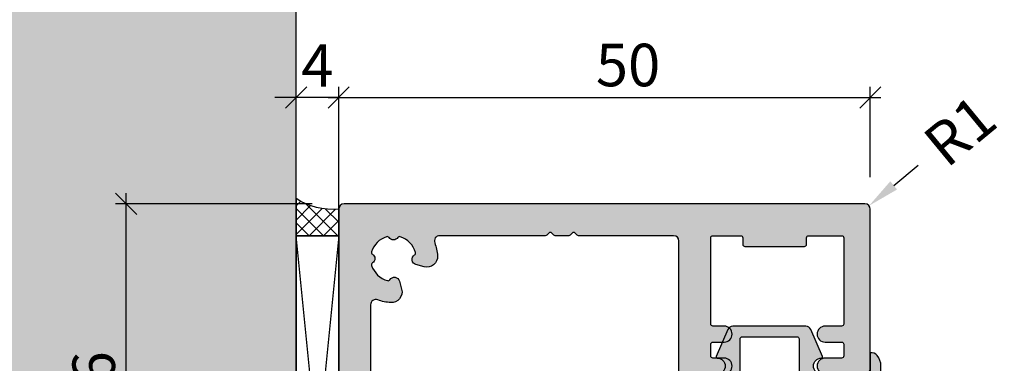
# Model space of a CAD drawing. Units: millimetres. Extents: x -41759 to -17716, y 25486 to 25740.
# Drawn here: x -41685 to -41593, y 25642 to 25674 of the extents above; entities that cross this region are included whole.
import ezdxf

# ---------------------------------------------------------------- set-up
doc = ezdxf.new("R2010")
doc.units = ezdxf.units.MM
doc.header["$LTSCALE"] = 0.2
doc.layers.add('Bem_1_1', color=7, linetype='Continuous', lineweight=18)
for name, color, linetype in [('Dichtung-Falzlippendichtung-Kontur', 4, 'Continuous'), ('Dichtung-Falzlippendichtung-Schraffur', 252, 'Continuous'), ('Montageleiste', 1, 'Continuous'), ('Türdichtung', 3, 'Continuous'), ('Türkontur', 4, 'Continuous'), ('Wandanschlussdichtung', 3, 'Continuous'), ('Wandkontur', 4, 'Continuous'), ('Wandschraffur', 254, 'Continuous'), ('Zarge', 2, 'Continuous'), ('Zarge-Kontur', 2, 'Continuous'), ('Zarge-Schraffur', 250, 'Continuous')]:
    doc.layers.add(name, color=color, linetype=linetype)
doc.styles.add('Bemtext', font='arial.ttf')
doc.dimstyles.new('BEM_1_1$0', dxfattribs={"dimtxt": 4, "dimasz": 2, "dimexe": 1, "dimexo": 3, "dimgap": 1, "dimtad": 1, "dimdec": 0, "dimrnd": 0.1, "dimzin": 9, "dimdsep": 46, "dimtxsty": 'Bemtext', "dimblk": 'OBLIQUE', "dimcen": 0, "dimdle": 1, "dimclrd": 151, "dimclre": 252, "dimclrt": 151, "dimadec": 0, "dimazin": 2, "dimtfac": 1, "dimtdec": 0, "dimtix": 1, "dimtmove": 0, "dimatfit": 0, "dimldrblk": 'OBLIQUE', "dimfxl": 0, "dimtolj": 1, "dimtzin": 12, "dimarcsym": 0})
doc.dimstyles.new('RADBEM_1_1', dxfattribs={"dimtxt": 4, "dimasz": 3, "dimexe": 1, "dimexo": 5, "dimgap": 1, "dimtad": 0, "dimdec": 1, "dimrnd": 0.1, "dimzin": 9, "dimdsep": 46, "dimtxsty": 'Bemtext', "dimcen": 0, "dimdle": 1, "dimclrd": 151, "dimclre": 252, "dimclrt": 151, "dimadec": 1, "dimazin": 2, "dimtfac": 1, "dimtdec": 1, "dimtofl": 0, "dimtmove": 2, "dimatfit": 3, "dimfxl": 0, "dimtolj": 1, "dimtzin": 12, "dimarcsym": 0})

# ---------------------------------------------------------------- blocks, each defined once
blk = doc.blocks.new('_Oblique')
at = {"color": 0, "linetype": 'ByBlock', "lineweight": -2}
blk.add_line((-0.5, -0.5), (0.5, 0.5), dxfattribs=at)
blk = doc.blocks.new('*D80')
at = {"layer": 'Bem_1_1', "color": 252, "lineweight": -2}
for p, q in [((-41659.28143363559, 25615.36738173823), (-41659.28143363559, 25667.61738173823)), ((-41655.28141933776, 25615.36738173823), (-41655.28141933776, 25667.61738173823))]:
    blk.add_line(p, q, dxfattribs=at)
at = {"layer": 'Bem_1_1', "color": 151, "lineweight": -2}
for p, q in [((-41659.28143363559, 25666.61738173823), (-41661.28143363559, 25666.61738173823)), ((-41655.28141933776, 25666.61738173823), (-41659.28143363559, 25666.61738173823)), ((-41655.28141933776, 25666.61738173823), (-41653.28141933776, 25666.61738173823))]:
    blk.add_line(p, q, dxfattribs=at)
at = {"layer": 'Defpoints', "color": 0}
for p in [(-41659.28143363559, 25666.61738173823), (-41659.28143363559, 25612.36738173823), (-41655.28141933776, 25612.36738173823)]:
    blk.add_point(p, dxfattribs=at)
at = {"layer": 'Bem_1_1', "color": 151, "lineweight": -2, "xscale": 2, "yscale": 2, "zscale": 2}
blk.add_blockref('_Oblique', (-41659.28143363559, 25666.61738173823), dxfattribs=at)
at = {"layer": 'Bem_1_1', "color": 151, "lineweight": -2, "xscale": 2, "yscale": 2, "zscale": 2, "rotation": 180}
blk.add_blockref('_Oblique', (-41655.28141933776, 25666.61738173823), dxfattribs=at)
at = {"layer": 'Bem_1_1', "color": 151, "insert": (-41657.28142648668, 25669.61738173823), "char_height": 4, "attachment_point": 5, "style": 'Bemtext'}
blk.add_mtext('\\A1;4', dxfattribs=at)
blk = doc.blocks.new('*D28')
at = {"layer": 'Bem_1_1', "color": 151, "lineweight": -2}
blk.add_line((-41675.28141933776, 25609.61738173823), (-41675.28141933776, 25657.61738173823), dxfattribs=at)
at = {"layer": 'Bem_1_1', "color": 252, "lineweight": -2}
for p, q in [((-41657.78141933776, 25656.61738173823), (-41676.28141933776, 25656.61738173823)), ((-41657.78141933776, 25610.61738173823), (-41676.28141933776, 25610.61738173823))]:
    blk.add_line(p, q, dxfattribs=at)
at = {"layer": 'Defpoints', "color": 0}
for p in [(-41675.28141933776, 25656.61738173823), (-41654.78141933776, 25656.61738173823), (-41654.78141933776, 25610.61738173823)]:
    blk.add_point(p, dxfattribs=at)
at = {"layer": 'Bem_1_1', "color": 151, "lineweight": -2, "xscale": 2, "yscale": 2, "zscale": 2}
for p, rotation in [((-41675.28141933776, 25656.61738173823), 90), ((-41675.28141933776, 25610.61738173823), 270)]:
    blk.add_blockref('_Oblique', p, dxfattribs=dict(at, rotation=rotation))
at = {"layer": 'Bem_1_1', "color": 151, "insert": (-41678.32371128865, 25635.11738108467), "char_height": 4, "attachment_point": 5, "rotation": 90, "style": 'Bemtext'}
blk.add_mtext('\\A1;PA  46', dxfattribs=at)
blk = doc.blocks.new('*D30')
at = {"layer": 'Bem_1_1', "color": 151, "lineweight": -2}
blk.add_line((-41603.08193253264, 25658.34510950196), (-41600.76808669968, 25660.25459044224), dxfattribs=at)
at = {"layer": 'Bem_1_1', "color": 151}
blk.add_solid([(-41603.40017935602, 25658.73075047412), (-41602.76368570926, 25657.9594685298), (-41605.39577836559, 25656.43562856168)], dxfattribs=at)
at = {"layer": 'Defpoints', "color": 0}
for p in [(-41605.39577836559, 25656.43562856168), (-41605.78141933779, 25656.11738173826)]:
    blk.add_point(p, dxfattribs=at)
at = {"layer": 'Bem_1_1', "color": 151, "insert": (-41596.8529968837, 25663.48548390854), "char_height": 4, "attachment_point": 5, "rotation": 39.53085369494954, "style": 'Bemtext'}
blk.add_mtext('\\A1;R1', dxfattribs=at)
blk = doc.blocks.new('*D31')
at = {"layer": 'Bem_1_1', "color": 252, "lineweight": -2}
for p, q in [((-41655.28141933776, 25659.11738173823), (-41655.28141933776, 25667.61738173823)), ((-41605.28141933776, 25659.11738173823), (-41605.28141933776, 25667.61738173823))]:
    blk.add_line(p, q, dxfattribs=at)
at = {"layer": 'Bem_1_1', "color": 151, "lineweight": -2}
blk.add_line((-41656.28141933776, 25666.61738173823), (-41604.28141933776, 25666.61738173823), dxfattribs=at)
at = {"layer": 'Defpoints', "color": 0}
for p in [(-41605.28141933776, 25666.61738173823), (-41655.28141933776, 25656.11738173823), (-41605.28141933776, 25656.11738173823)]:
    blk.add_point(p, dxfattribs=at)
at = {"layer": 'Bem_1_1', "color": 151, "lineweight": -2, "xscale": 2, "yscale": 2, "zscale": 2, "rotation": 180}
blk.add_blockref('_Oblique', (-41655.28141933776, 25666.61738173823), dxfattribs=at)
at = {"layer": 'Bem_1_1', "color": 151, "lineweight": -2, "xscale": 2, "yscale": 2, "zscale": 2}
blk.add_blockref('_Oblique', (-41605.28141933776, 25666.61738173823), dxfattribs=at)
at = {"layer": 'Bem_1_1', "color": 151, "insert": (-41628.06662785556, 25669.65967368912), "char_height": 4, "attachment_point": 5, "style": 'Bemtext'}
blk.add_mtext('\\A1;50', dxfattribs=at)
blk = doc.blocks.new('BF30-35-46 - 46821')
at = {"layer": 'Zarge-Schraffur'}
h = blk.add_hatch(color=256, dxfattribs=at)
edge = h.paths.add_edge_path(flags=16)
edge.add_arc((-12.34999999997741, 40.85000000001407), 4.149999999984932, 3.5094049815373864, 20.783559595685688, ccw=False)
edge.add_arc((-9.205906993452023, 41.04281899839549), 1.000000000013717, -105.00000000059867, 3.509404981096395, ccw=False)
edge.add_line((-9.464726038568188, 40.07689317209588), (-10.23100881835853, 40.28221802411281))
edge.add_arc((-10.10159929580855, 40.76518093725544), 0.4999999999978288, 121.58857700287649, 255.0000000000849, ccw=False)
edge.add_arc((-10.46827055718861, 41.36146290585391), 0.2000000000005448, 301.5885770029217, 375.2059071488362)
edge.add_arc((-12.3499999999977, 40.85000000000385), 2.149999999999318, 15.20590714853233, 72.63368125805424)
edge.add_arc((-11.76796440649757, 42.7111111111094), 0.2000000000040407, 72.63368125752558, 146.2510114034031)
edge.add_arc((-12.34999999999491, 43.10000000000078), 0.4999999999966486, 213.7489885958956, 326.2510114041044, ccw=False)
edge.add_arc((-12.93203559349224, 42.7111111111094), 0.2000000000040399, 33.7489885965975, 107.3663187424754)
edge.add_arc((-12.34999999999581, 40.84999999999582), 2.150000000005877, 107.3663187417877, 162.6336812582123)
edge.add_arc((-14.21111111111064, 41.43203559350073), 0.2000000000003161, 162.6336812597389, 236.2510114056262)
edge.add_arc((-14.59999999999586, 40.84999999999854), 0.5000000000009821, -56.25101140411158, 56.25101140411158, ccw=False)
edge.add_arc((-14.21111111111059, 40.26796440649634), 0.2000000000003611, 123.7489885943835, 197.3663187402505)
edge.add_arc((-12.34999999999724, 40.8500000000013), 2.150000000004524, 197.3663187417998, 254.7940928513231)
edge.add_arc((-12.86146290585394, 38.96827055718867), 0.2000000000005962, 254.7940928511745, 328.4114229970674)
edge.add_arc((-12.26518093725021, 38.60159929581073), 0.5000000000011314, 15.00000000041831, 148.4114229976497, ccw=False)
edge.add_line((-11.78221802410553, 38.73100881836581), (-11.5768931720886, 37.96472603856819))
edge.add_arc((-12.54281899837794, 37.70590699346674), 0.9999999999999858, -93.50940498173412, 14.999999999936506, ccw=False)
edge.add_arc((-12.35000000005544, 40.84999999999579), 4.149999999971249, 249.2164404049609, 266.4905950191238, ccw=False)
edge.add_arc((-13.99999999999264, 36.502586976138), 0.500000000007363, 69.2164404042263, 180.0000000000529)
edge.add_line((-14.5, 36.50258697613754), (-14.5, 9.497413023862464))
edge.add_arc((-13.99999999999878, 9.497413023863134), 0.5000000000012168, 180.0000000000768, 290.7835595959025)
edge.add_arc((-12.35000000003512, 5.149999999991159), 4.150000000000046, 93.50940498113277, 110.7835595952956, ccw=False)
edge.add_arc((-12.5428189983858, 8.294093006536897), 1.000000000010398, -15.000000000424109, 93.50940498124658, ccw=False)
edge.add_line((-11.5768931720886, 8.035273961424537), (-11.78221802410553, 7.268991181634192))
edge.add_arc((-12.26518093725178, 7.398400704185635), 0.5000000000017035, 211.5885770027996, 345.00000000003064, ccw=False)
edge.add_arc((-12.86146290585394, 7.031729442804059), 0.2000000000005943, 31.58857700293216, 105.2059071488256)
edge.add_arc((-12.34999999999725, 5.149999999991426), 2.15000000000452, 105.2059071486769, 162.6336812582003)
edge.add_arc((-14.21111111111059, 5.732035593496385), 0.200000000000362, 162.6336812597497, 236.2510114056166)
edge.add_arc((-14.59999999999586, 5.149999999994179), 0.5000000000009821, -56.25101140411158, 56.25101140411158, ccw=False)
edge.add_arc((-14.21111111111065, 4.567964406491994), 0.2000000000003132, 123.7489885943731, 197.3663187402607)
edge.add_arc((-12.35000000000276, 5.150000000000551), 2.150000000000337, 197.3663187419356, 252.63368125836)
edge.add_arc((-12.93203559349224, 3.288888888890594), 0.2000000000040334, 252.6336812575233, 326.2510114034044)
edge.add_arc((-12.34999999999491, 2.899999999999224), 0.4999999999966489, 33.74898859589558, 146.2510114041044, ccw=False)
edge.add_arc((-11.76796440649757, 3.288888888890613), 0.2000000000040495, 213.7489885965989, 287.3663187424731)
edge.add_arc((-12.34999999999106, 5.149999999992514), 2.149999999993862, 287.3663187418058, 344.7940928513277)
edge.add_arc((-10.46827055718861, 4.638537094138811), 0.2000000000005454, 344.794092851164, 418.4114229970784)
edge.add_arc((-10.10159929580698, 5.234819062740928), 0.5000000000017463, 104.9999999999807, 238.4114229971891, ccw=False)
edge.add_line((-10.23100881835853, 5.717781975887192), (-9.464726038568188, 5.923106827904121))
edge.add_arc((-9.205906993452022, 4.957181001604511), 1.000000000013715, -3.509404981096395, 105.00000000059879, ccw=False)
edge.add_arc((-12.34999999999657, 5.149999999981262), 4.150000000003774, 339.21644040437457, 356.4905950185431, ccw=False)
edge.add_arc((-8.002586976131067, 3.499999999998293), 0.499999999998293, 159.2164404045038, 270.0000000000924)
edge.add_line((-8.00258697613026, 3), (14, 3))
edge.add_arc((13.99999999999998, 3.500000000000019), 0.5000000000000187, 270.000000000002, 359.9999999999978)
edge.add_line((14.5, 3.5), (14.5, 42.5))
edge.add_arc((14, 42.5), 0.5, 0, 90)
edge.add_line((14, 43), (5.064391936888569, 43))
edge.add_arc((5.064391936891932, 43.20000000000297), 0.2000000000029658, 224.9999999990353, 269.9999999990367, ccw=False)
edge.add_line((4.922970580650144, 43.05857864376594), (4.74012786817184, 43.24142135623697))
edge.add_arc((4.598706511937053, 43.10000000000218), 0.1999999999964324, 45, 135)
edge.add_line((4.457285155702266, 43.24142135623697), (4.274442443223961, 43.05857864376594))
edge.add_arc((4.133021086982164, 43.20000000000299), 0.2000000000029872, 270.0000000009661, 315.00000000096236, ccw=False)
edge.add_line((4.133021086985536, 43), (2.864391936884203, 43))
edge.add_arc((2.864391936887558, 43.20000000000294), 0.2000000000029445, 224.9999999990327, 269.9999999990391, ccw=False)
edge.add_line((2.722970580645779, 43.05857864376594), (2.540127868167474, 43.24142135623697))
edge.add_arc((2.398706511932687, 43.10000000000218), 0.1999999999964324, 45, 135)
edge.add_line((2.2572851556979, 43.24142135623697), (2.074442443219596, 43.05857864376594))
edge.add_arc((1.933021086977803, 43.20000000000297), 0.2000000000029737, 270.00000000096475, 315.0000000009643, ccw=False)
edge.add_line((1.933021086981171, 43), (-8.00258697613026, 43))
edge.add_arc((-8.00258697612959, 42.49999999999878), 0.500000000001215, 90.00000000007674, 200.7835595959027)
edge = h.paths.add_edge_path()
edge.add_line((17.70000000000437, 43), (20.30500000000757, 43))
edge.add_arc((20.30500000000757, 42.80000000000291), 0.1999999999970896, 0, 90, ccw=False)
edge.add_line((20.50500000000466, 42.80000000000291), (20.50500000000466, 42.19999999999709))
edge.add_arc((20.70500000000175, 42.19999999999709), 0.1999999999970896, 180, 270)
edge.add_line((20.70500000000175, 42), (26.30500000000757, 42))
edge.add_arc((26.30500000000757, 42.19999999999709), 0.1999999999970896, 270, 360)
edge.add_line((26.50500000000466, 42.19999999999709), (26.50500000000466, 42.80000000000291))
edge.add_arc((26.70500000000175, 42.80000000000291), 0.1999999999970896, 90, 180, ccw=False)
edge.add_line((26.70500000000175, 43), (29.80000000000291, 43))
edge.add_arc((29.80000000000283, 42.80000000000283), 0.1999999999971749, 2.4385826691286638e-11, 89.99999999997561, ccw=False)
edge.add_line((30, 42.80000000000291), (30, 34.69999999999709))
edge.add_arc((29.80000000000288, 34.69999999999712), 0.199999999997118, 270.00000000000813, 359.99999999999187, ccw=False)
edge.add_line((29.80000000000291, 34.5), (28.25, 34.5))
edge.add_arc((28.25, 33.75), 0.75, 90, 270)
edge.add_line((28.25, 33), (29.80000000000291, 33))
edge.add_arc((29.80000000000283, 32.80000000000283), 0.1999999999971749, 2.4385826691286638e-11, 89.99999999997561, ccw=False)
edge.add_line((30, 32.80000000000291), (30, 31.69999999999709))
edge.add_arc((29.80000000000277, 31.69999999999723), 0.1999999999972317, 270.0000000000407, 359.9999999999593, ccw=False)
edge.add_line((29.80000000000291, 31.5), (28.25, 31.5))
edge.add_arc((28.25, 30.75), 0.75, 90, 270)
edge.add_line((28.25, 30), (32, 30))
edge.add_arc((32, 30.5), 0.5, 270, 360)
edge.add_line((32.5, 30.5), (32.5, 45.5))
edge.add_arc((32, 45.5), 0.5, 0, 90)
edge.add_line((32, 46), (-17, 46))
edge.add_arc((-17, 45.5), 0.5, 90, 180)
edge.add_line((-17.5, 45.5), (-17.5, 0.5))
edge.add_arc((-17.00000000000003, 0.4999999999999716), 0.4999999999999716, 179.9999999999968, 270.0000000000032)
edge.add_line((-17, 0), (17, 0))
edge.add_arc((16.99999999999999, 0.5000000000000142), 0.5000000000000142, 270.0000000000016, 359.9999999999984)
edge.add_line((17.5, 0.5), (17.5, 29.80000000000291))
edge.add_arc((17.69999999999715, 29.80000000000285), 0.1999999999971465, 90.00000000001631, 179.9999999999837, ccw=False)
edge.add_line((17.69999999999709, 30), (18.75, 30))
edge.add_arc((18.75, 30.75), 0.75, 270, 450)
edge.add_line((18.75, 31.5), (17.70000000000437, 31.5))
edge.add_arc((17.7000000000007, 31.7000000000007), 0.2000000000006992, 180.0000000010341, 270.00000000105035, ccw=False)
edge.add_line((17.5, 31.69999999999709), (17.5, 32.80000000000291))
edge.add_arc((17.70000000000078, 32.79999999999922), 0.2000000000007844, 89.99999999897409, 179.9999999989415, ccw=False)
edge.add_line((17.70000000000437, 33), (18.75, 33))
edge.add_arc((18.75, 33.75), 0.75, 270, 450)
edge.add_line((18.75, 34.5), (17.70000000000437, 34.5))
edge.add_arc((17.70000000000067, 34.70000000000067), 0.2000000000006708, 180.0000000010259, 270.0000000010585, ccw=False)
edge.add_line((17.5, 34.69999999999709), (17.5, 42.80000000000291))
edge.add_arc((17.70000000000078, 42.79999999999922), 0.2000000000007844, 89.99999999897409, 179.9999999989415, ccw=False)
at = {"layer": 'Zarge-Kontur'}
for points in [[(17.70000000000437, 43), (20.30500000000757, 43, -0.4142135623730951), (20.50500000000466, 42.80000000000291), (20.50500000000466, 42.19999999999709, 0.4142135623730951), (20.70500000000175, 42), (26.30500000000757, 42, 0.4142135623730951), (26.50500000000466, 42.19999999999709), (26.50500000000466, 42.80000000000291, -0.4142135623730951), (26.70500000000175, 43), (29.80000000000291, 43, -0.4142135623728453), (30, 42.80000000000291), (30, 34.69999999999709, -0.4142135623730118), (29.80000000000291, 34.5), (28.25, 34.5, 0.9999999999999998), (28.25, 33), (29.80000000000291, 33, -0.4142135623728453), (30, 32.80000000000291), (30, 31.69999999999709, -0.4142135623726789), (29.80000000000291, 31.5), (28.25, 31.5, 0.9999999999999998), (28.25, 30), (32, 30, 0.4142135623730951), (32.5, 30.5), (32.5, 45.5, 0.4142135623730951), (32, 46), (-17, 46, 0.4142135623730951), (-17.5, 45.5), (-17.5, 0.5, 0.4142135623731284), (-17, 0), (17, 0, 0.4142135623730784), (17.5, 0.5), (17.5, 29.80000000000291, -0.4142135623729286), (17.69999999999709, 30), (18.75, 30, 0.9999999999999998), (18.75, 31.5), (17.70000000000437, 31.5, -0.4142135623731784), (17.5, 31.69999999999709), (17.5, 32.80000000000291, -0.4142135623729286), (17.70000000000437, 33), (18.75, 33, 0.9999999999999998), (18.75, 34.5), (17.70000000000437, 34.5, -0.4142135623732616), (17.5, 34.69999999999709), (17.5, 42.80000000000291, -0.4142135623729286)], [(-8.470050742136664, 42.32258064515918, -0.0755157754502855), (-8.207782229452278, 41.10403137882531, -0.5123283755355781), (-9.464726038568188, 40.07689317209588), (-10.23100881835853, 40.28221802411281, -0.6581985806855499), (-10.36350733965082, 41.19109662911069, 0.3327397112305111), (-10.2752726656181, 41.41392063978856, 0.2559554972743614), (-11.70826844818657, 42.90199430199573, 0.3327397112303289), (-11.93426029035618, 42.82222222222481, -0.5345224838247696), (-12.76573970963364, 42.82222222222481, 0.3327397112303396), (-12.99173155180324, 42.90199430199573, 0.2459352381361482), (-14.40199430199573, 41.49173155180324, 0.3327397112303791), (-14.32222222221753, 41.26573970964091, -0.5345224838248506), (-14.32222222221753, 40.43426029035618, 0.3327397112302818), (-14.40199430199573, 40.20826844819385, 0.2559554972743676), (-12.91392063978856, 38.7752726656181, 0.3327397112304096), (-12.69109662911069, 38.86350733965082, -0.6581985806856914), (-11.78221802410553, 38.73100881836581), (-11.5768931720886, 37.96472603856819, -0.5123283755354441), (-12.60403137881804, 36.70778222948138, -0.0755157754503497), (-13.8225806451519, 36.97005074215122, 0.5249202332454522), (-14.5, 36.50258697613754), (-14.5, 9.497413023862464, 0.5249202332454467), (-13.82258064515918, 9.02994925785606, -0.0755157754503494), (-12.60403137881804, 9.29221777053317, -0.5123283755354441), (-11.5768931720886, 8.035273961424537), (-11.78221802410553, 7.268991181634192, -0.6581985806856914), (-12.69109662911069, 7.136492660341901, 0.3327397112304096), (-12.91392063978856, 7.22472733437462, 0.2559554972743681), (-14.40199430199573, 5.791731551798875, 0.3327397112302818), (-14.32222222221753, 5.565739709636546, -0.5345224838248506), (-14.32222222221753, 4.734260290351813, 0.3327397112303829), (-14.40199430199573, 4.508268448189483, 0.2459352381361476), (-12.99173155180324, 3.098005698004272, 0.3327397112303509), (-12.76573970963364, 3.177777777775191, -0.5345224838247697), (-11.93426029035618, 3.177777777775191, 0.3327397112303176), (-11.70826844818657, 3.098005698004272, 0.2559554972743614), (-10.2752726656181, 4.586079360204167, 0.3327397112305111), (-10.36350733965082, 4.808903370882035, -0.6581985806855485), (-10.23100881835853, 5.717781975887192), (-9.464726038568188, 5.923106827904121, -0.5123283755355796), (-8.207782229452278, 4.895968621174688, -0.0755157754503746), (-8.470050742136664, 3.677419354833546, 0.5249202332441262), (-8.00258697613026, 3), (14, 3, 0.4142135623730732), (14.5, 3.5), (14.5, 42.5, 0.4142135623730951), (14, 43), (5.064391936888569, 43, -0.1989123673796665), (4.922970580650144, 43.05857864376594), (4.74012786817184, 43.24142135623697, 0.4142135623730951), (4.457285155702266, 43.24142135623697), (4.274442443223961, 43.05857864376594, -0.1989123673796408), (4.133021086985536, 43), (2.864391936884203, 43, -0.1989123673796887), (2.722970580645779, 43.05857864376594), (2.540127868167474, 43.24142135623697, 0.4142135623730951), (2.2572851556979, 43.24142135623697), (2.074442443219596, 43.05857864376594, -0.1989123673796536), (1.933021086981171, 43), (-8.00258697613026, 43, 0.5249202332454467)]]:
    blk.add_lwpolyline(points, format="xyb", close=True, dxfattribs=at)
blk = doc.blocks.new('Falzlippendichtung 15-5L')
at = {"layer": 'Dichtung-Falzlippendichtung-Schraffur'}
h = blk.add_hatch(color=256, dxfattribs=at)
edge = h.paths.add_edge_path(flags=16)
edge.add_arc((-2.574999999995271, 0.1999999999989087), 0.1999999999989087, 179.9999999994789, 269.9999999994789, ccw=False)
edge.add_line((-2.774999999994179, 0.2000000000007276), (-2.774999999994179, 3.299999999999272))
edge.add_arc((-2.574999999995271, 3.300000000001091), 0.1999999999989086, 90.00000000052108, 180.0000000005211, ccw=False)
edge.add_line((-2.57499999999709, 3.5), (2.575000000004366, 3.5))
edge.add_arc((2.575000000002547, 3.300000000001091), 0.1999999999989086, -5.210836206970271e-10, 89.99999999947892, ccw=False)
edge.add_line((2.775000000001455, 3.299999999999272), (2.775000000001455, 0.2000000000007276))
edge.add_arc((2.575000000002547, 0.1999999999989086), 0.1999999999989086, -89.99999999947892, 5.210836206970271e-10, ccw=False)
edge.add_line((2.575000000004366, 0), (-2.57499999999709, 0))
edge = h.paths.add_edge_path()
edge.add_line((-9.471795445475436, 3.5), (-4.874999999992724, 3.5))
edge.add_arc((-4.874999999992724, 2.75), 0.75, 0, 90, ccw=False)
edge.add_arc((-4.87500359801507, 2.750001490349925), 0.7500035980238265, 270.1358337740577, 359.9998861461986, ccw=False)
edge.add_arc((-4.873225543079613, 1.900000007823187), 0.09999999217681359, 89.99999319698739, 203.240428553518)
edge.add_line((-4.965111249948677, 1.860540974528703), (-3.866683858977922, -0.6972952364558296))
edge.add_arc((-3.407255312118175, -0.500000000003601), 0.4999999999963989, 203.2404353560598, 269.9999999995287)
edge.add_line((-3.407255312122288, -1), (3.457255312125199, -1))
edge.add_arc((3.457255312124723, -0.4999999999980792), 0.5000000000019208, 270.0000000000545, 336.7595646435233)
edge.add_line((3.916683858988108, -0.6972952364558296), (5.01511124058743, 1.860540952708106))
edge.add_arc((4.923225531214694, 1.899999999999241), 0.1000000000002745, 336.7595646437554, 448.9834109664106)
edge.add_arc((4.925026870527738, 2.750011130135139), 0.7500268706074114, 180.0008502492296, 269.99792598030336, ccw=False)
edge.add_arc((4.92500000000291, 2.75), 0.75, 90, 180, ccw=False)
edge.add_line((4.92500000000291, 3.5), (4.882284453276952, 3.5))
edge.add_arc((4.882284453274837, 3.599999999998333), 0.09999999999833298, 270.0000000012122, 357.6140559708242)
edge.add_line((4.982197760582494, 3.5958369455293), (5.478204554521653, 15.5))
edge.add_arc((5.543690207821018, 14.36503993782021), 1.136847709031952, 93.30222734848202, 177.5762028186656)
edge.add_line((4.407859578088392, 14.41311793790737), (3.881137015931017, 4.794532012398122))
edge.add_arc((3.781286622284627, 4.799999999999465), 0.09999999999873757, 270.00000012309306, 356.8655105923778, ccw=False)
edge.add_line((3.781286622499465, 4.700000000000728), (2.508934985547967, 4.69999999726133))
edge.add_arc((2.508934985328575, 4.799999997262065), 0.1000000000007351, 143.1551289207464, 270.0000001257022, ccw=False)
edge.add_arc((2.668987385581272, 4.680069896054768), 0.3000000000063391, 122.0234559926725, 143.1551289190392, ccw=False)
edge.add_line((2.509907466359437, 4.934419221401185), (3.104357199408696, 5.306211107948911))
edge.add_arc((2.366705536770928, 6.307742376059046), 1.243862876845579, 306.3725317439599, 480.8608542688128)
edge.add_line((1.728659999673255, 7.375493634070153), (-0.8404899630186264, 5.840272152916441))
edge.add_arc((-0.9430809397192614, 6.011955266526329), 0.1999999999979402, 199.7850847787, 300.86085426855243, ccw=False)
edge.add_line((-1.131274723164097, 5.94425667073665), (-1.568509367629304, 7.159715293386398))
edge.add_arc((-1.380315584181824, 7.227413889176787), 0.200000000000668, 92.32556295362991, 199.7850847786347, ccw=False)
edge.add_line((-1.388431101542665, 7.427249167289119), (3.163698562631907, 7.612115861858911))
edge.add_arc((3.163113135058639, 8.056057737928235), 0.4439422620717641, 270.0755560840817, 449.9999999999965)
edge.add_line((3.163113135058666, 8.5), (-5.471795445475436, 8.5))
edge.add_arc((-5.471795445474839, 3.499999999999403), 5.000000000000597, 90.00000000000682, 179.9999999999932)
edge.add_line((-10.47179544547544, 3.5), (-10.47179544547544, 2.733799454828841))
edge.add_arc((-8.95861415218106, 2.733799454823846), 1.513181293294377, 179.9999999998109, 219.4041778455182)
edge.add_arc((-9.53928018418797, 2.256764086384346), 0.7616922491501136, 219.4041778457259, 275.0829810220646)
edge.add_line((-9.471795445475436, 1.498067248077859), (-9.471795445475436, 3.498067248077859))
edge.add_line((-9.471795445475436, 3.498067248077859), (-9.471795445475436, 3.5))
edge = h.paths.add_edge_path(flags=16)
edge.add_arc((-8.479471637972852, 4.800000000001784), 0.1000000000010566, 159.4300079099737, 270.000000002061, ccw=False)
edge.add_arc((-4.56316469918052, 2.806164092867219), 4.494026321171388, 89.47256269843717, 153.1612062075508, ccw=False)
edge.add_line((-4.521795445478347, 7.299999999999272), (-2.645350090664579, 7.376204386931931))
edge.add_arc((-2.637234573302985, 7.176369108819507), 0.2000000000007904, 19.785084778849523, 92.32556295384438, ccw=False)
edge.add_line((-2.449040789855644, 7.244067704610643), (-1.637342788286333, 4.987646930363553))
edge.add_arc((-1.260955221393023, 5.123044121945909), 0.4000000000003182, 199.7850847789274, 300.8608542687795)
edge.add_line((-1.055773267988116, 4.779677894723136), (2.139023906485818, 6.688761179626454))
edge.add_arc((2.36670553677418, 6.307742376058069), 0.4438628768476244, -53.62746825612032, 120.86085426874189, ccw=False)
edge.add_line((2.629930844952469, 5.95035366529919), (1.725466856441926, 5.284194368869066))
edge.add_arc((2.081285778572871, 4.801086829433958), 0.6000000000045604, 126.3724316804238, 180.0889497757798)
edge.add_arc((1.381286622284734, 4.799999999997875), 0.09999999999714748, -89.99999999869772, 0.08900899288471464, ccw=False)
edge.add_line((1.381286622287007, 4.700000000000728), (-8.479471637969255, 4.700000000000728))
at = {"layer": 'Dichtung-Falzlippendichtung-Kontur'}
for points in [[(-9.471795445475436, 3.5), (-4.874999999992724, 3.5, -0.4142135623730951), (-4.124999999992724, 2.75, -0.4135187753883887), (-4.873225531206117, 2, 0.5386721293933515), (-4.965111249948677, 1.860540974528703), (-3.866683858977922, -0.6972952364558296, 0.2998220750177176), (-3.407255312122288, -1), (3.457255312125199, -1, 0.2998220750177174), (3.916683858988108, -0.6972952364558296), (5.01511124058743, 1.860540952708106, 0.5329629284472837), (4.924999720700725, 1.999984260019119, -0.4141986137325653), (4.17500000000291, 2.75, -0.4142135623730951), (4.92500000000291, 3.5), (4.882284453276952, 3.5, 0.4020686661661713), (4.982197760582494, 3.5958369455293), (5.478204554521653, 15.5, 0.3852362594023863), (4.407859578088392, 14.41311793790737), (3.881137015931017, 4.794532012398122, -0.3982794802395166), (3.781286622499465, 4.700000000000728), (2.508934985547967, 4.69999999726133, -0.6178830903890226), (2.428908785201202, 4.859965047860896, -0.09246650475144226), (2.509907466359437, 4.934419221401185), (3.104357199408696, 5.306211107948911, 0.9530222616839449), (1.728659999673255, 7.375493634070153), (-0.8404899630186264, 5.840272152916441, -0.4720348272414892), (-1.131274723164097, 5.94425667073665), (-1.568509367629304, 7.159715293386398, -0.506558480301374), (-1.388431101542665, 7.427249167289119), (3.163698562631907, 7.612115861858911, 0.9993408660579046), (3.163113135058666, 8.5), (-5.471795445475436, 8.5, 0.4142135623730251), (-10.47179544547544, 3.5), (-10.47179544547544, 2.733799454828841, 0.1736476085207558), (-10.12783010300336, 1.773251857503055, 0.2478399137399415), (-9.471795445475436, 1.498067248077859), (-9.471795445475436, 1.498067248077859), (-9.471795445475436, 3.498067248077859)], [(-8.479471637969255, 4.700000000000728, -0.523732183032007), (-8.573096005951811, 4.835135135133896, -0.2852757045429647), (-4.521795445478347, 7.299999999999272), (-2.645350090664579, 7.376204386931931, -0.3275289516805985), (-2.449040789855644, 7.244067704610643), (-1.637342788286333, 4.987646930363553, 0.4720348272414875), (-1.055773267988116, 4.779677894723136), (2.139023906485818, 6.688761179626454, -0.9530222616840215), (2.629930844952469, 5.95035366529919), (1.725466856441926, 5.284194368869066, 0.2387709300909404), (1.481286501613795, 4.800155349934357, -0.4146686452109977), (1.381286622287007, 4.700000000000728)], [(-2.57499999999709, 0, -0.4142135623730949), (-2.774999999994179, 0.2000000000007276), (-2.774999999994179, 3.299999999999272, -0.4142135623730951), (-2.57499999999709, 3.5), (2.575000000004366, 3.5, -0.4142135623730949), (2.775000000001455, 3.299999999999272), (2.775000000001455, 0.2000000000007276, -0.4142135623730951), (2.575000000004366, 0)]]:
    blk.add_lwpolyline(points, format="xyb", close=True, dxfattribs=at)

msp = doc.modelspace()

# ---------------------------------------------------------------- hatches: boundary and pattern name
at = {"layer": 'Türdichtung'}
h = msp.add_hatch(dxfattribs=at)
h.set_pattern_fill('ANSI37', color=4, scale=0.3, angle=180, style=0)
h.set_pattern_definition([(135, (-42455.50429541081, 26853.82282911864), (0.6735192090801864, 0.6735192090801865), []), (45.00000000000001, (-42455.50429541081, 26853.82282911864), (0.6735192090801865, -0.6735192090801864), [])])
edge = h.paths.add_edge_path()
edge.add_arc((-41655.86989638986, 25662.26345889759), 6.174200316790722, 236.4582199006477, 275.4692931636669, ccw=False)
edge.add_line((-41659.28141933775, 25657.11736710597), (-41659.28141933775, 25653.61736710597))
edge.add_line((-41659.28141933775, 25653.61736710597), (-41655.28141933776, 25653.61736710597))
edge.add_line((-41655.28141933776, 25653.61736710597), (-41655.28141933776, 25656.11736710597))
at = {"layer": 'Wandschraffur'}
msp.add_hatch(color=256, dxfattribs=at).paths.add_polyline_path([(-41759.28143363559, 25493.97053502865), (-41659.28143363559, 25493.97053502865), (-41659.28143363559, 25740.25044291886), (-41759.28143363559, 25740.25044291886)])

# ---------------------------------------------------------------- linework, layer by layer
at = {"layer": 'Montageleiste', "color": 4}
for p, q in [((-41655.28137471653, 25653.61738173823), (-41659.28143363559, 25613.61736710597)), ((-41655.28137471653, 25613.61736710597), (-41659.28143363559, 25653.61738173823))]:
    msp.add_line(p, q, dxfattribs=at)
msp.add_lwpolyline([(-41655.28137471653, 25653.61738173823), (-41659.28143363559, 25653.61738173823), (-41659.28143363559, 25613.61736710597), (-41655.28137471653, 25613.61736710597)], close=True, dxfattribs=at)
at = {"layer": 'Wandanschlussdichtung'}
msp.add_lwpolyline([(-41655.28141933776, 25656.11736710597, -0.1718811700544997), (-41659.28141933775, 25657.11736710597), (-41659.28141933775, 25653.61736710597), (-41655.28141933776, 25653.61736710597)], format="xyb", close=True, dxfattribs=at)
at = {"layer": 'Wandkontur'}
msp.add_lwpolyline([(-41759.28143363559, 25493.97053502865), (-41659.28143363559, 25493.97053502865), (-41659.28143363559, 25740.25044291886), (-41759.28143363559, 25740.25044291886)], close=True, dxfattribs=at)

# ---------------------------------------------------------------- block references
at = {"layer": 'Türkontur'}
msp.add_blockref('BF30-35-46 - 46821', (-41637.78141933776, 25610.61738173823), dxfattribs=at)
at = {"layer": 'Zarge', "rotation": 180}
msp.add_blockref('Falzlippendichtung 15-5L', (-41614.75321478323, 25644.11738173854), dxfattribs=at)

# ---------------------------------------------------------------- dimensions: what is measured, and where the dimension line sits
at = {"layer": 'Bem_1_1'}
dim = msp.add_linear_dim(base=(-41659.28143363559, 25666.61738173823), p1=(-41655.28141933776, 25612.36738173823), p2=(-41659.28143363559, 25612.36738173823), dimstyle='BEM_1_1$0', dxfattribs=at)
dim.commit()
dim.dimension.update_dxf_attribs({"geometry": '*D80', "text_midpoint": (-41657.28142648668, 25669.61738173823)})
dim = msp.add_linear_dim(base=(-41605.28141933776, 25666.61738173823), p1=(-41655.28141933776, 25656.11738173823), p2=(-41605.28141933776, 25656.11738173823), dimstyle='BEM_1_1$0', dxfattribs=at)
dim.commit()
dim.dimension.update_dxf_attribs({"geometry": '*D31', "text_midpoint": (-41628.06662785556, 25666.61738173823), "dimtype": 128})
dim = msp.add_radius_dim(center=(-41605.78141933779, 25656.11738173826), mpoint=(-41605.39577836559, 25656.43562856168), dimstyle='RADBEM_1_1', override={"dimdec": 0}, dxfattribs=at)
dim.commit()
dim.dimension.update_dxf_attribs({"geometry": '*D30', "text_midpoint": (-41596.8529968837, 25663.48548390854), "dimtype": 132})
dim = msp.add_linear_dim(base=(-41675.28141933776, 25656.61738173823), p1=(-41654.78141933776, 25610.61738173823), p2=(-41654.78141933776, 25656.61738173823), angle=90, text='PA  <>', dimstyle='BEM_1_1$0', dxfattribs=at)
dim.commit()
dim.dimension.update_dxf_attribs({"geometry": '*D28', "text_midpoint": (-41675.28141933776, 25635.11738108467), "dimtype": 128})

doc.saveas('drawing.dxf')
